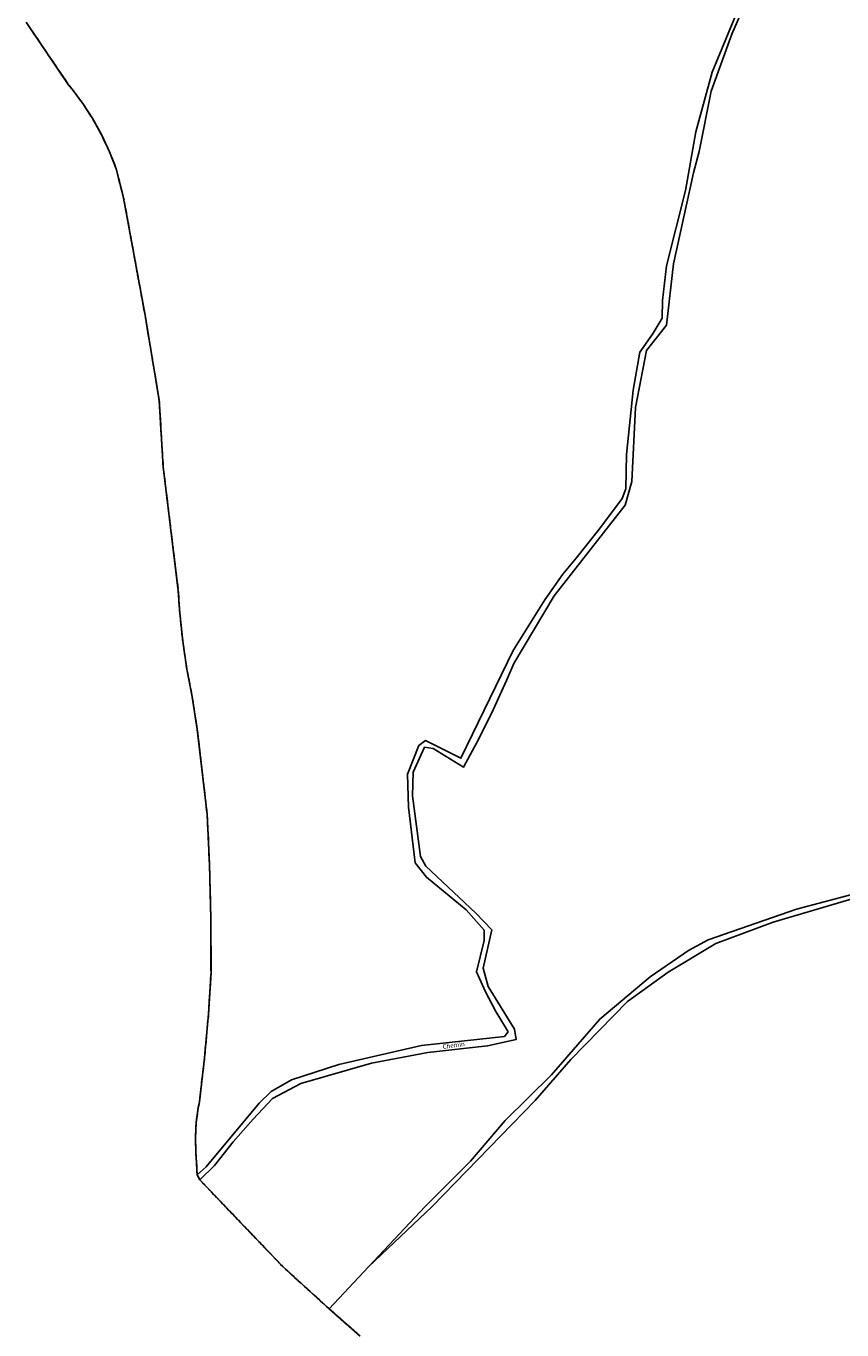
# Model space of a CAD drawing. Units: metres. Extents: x 1002044 to 1011443, y 6353638 to 6368369.
# Drawn here: x 1004181 to 1004634, y 6354128 to 6354851 of the extents above; entities that cross this region are included whole.
import ezdxf
from ezdxf.enums import TextEntityAlignment as Align

# ---------------------------------------------------------------- set-up
doc = ezdxf.new("R2010")
doc.units = ezdxf.units.M
doc.linetypes.add('TOPO2', pattern=[2.4, 2, -0.4])
doc.linetypes.add('TOPO5', pattern=[5.4, 3, -1, 0.4, -1])
for name, color, linetype in [('ig_cad_hydro', 140, 'CONTINUOUS'), ('ig_cad_lieudit', 7, 'ByLayer'), ('ig_cad_limcom', 1, 'TOPO5'), ('ig_cad_nom_voie', 8, 'CONTINUOUS'), ('ig_cad_parcel', 3, 'CONTINUOUS'), ('ig_cad_section', 20, 'TOPO2')]:
    doc.layers.add(name, color=color, linetype=linetype)
doc.styles.add('Times New Roman', font='times.ttf')

msp = doc.modelspace()

# ---------------------------------------------------------------- linework, layer by layer
at = {"layer": 'ig_cad_hydro'}
msp.add_lwpolyline([(1004639.55, 6354369.55), (1004608.75, 6354361.4), (1004559.82, 6354344.34), (1004548.97, 6354338.53), (1004527.58, 6354323.8), (1004499.66, 6354300.41), (1004472.8, 6354269.59), (1004447.18, 6354244.29), (1004427.87, 6354221.6), (1004402.84, 6354196.52), (1004371.27, 6354163.14), (1004406.65, 6354196.54), (1004463.78, 6354255.26), (1004483.51, 6354278.08), (1004514.97, 6354310.22), (1004537.56, 6354326.55), (1004563.99, 6354342.39), (1004595.84, 6354354.2), (1004642.78, 6354368.13)], dxfattribs=at)
at = {"layer": 'ig_cad_lieudit'}
for points in [[(1004181.32, 6354853.11), (1004204.76, 6354818.65), (1004206.7, 6354816.24), (1004212.79, 6354808.04), (1004218.33, 6354799.46), (1004223.28, 6354790.52), (1004227.63, 6354781.27), (1004231.37, 6354771.76), (1004235.46, 6354755.6), (1004247.36, 6354690.63), (1004255.22, 6354643.47), (1004257.4, 6354606.57), (1004265.81, 6354537.82), (1004266.61, 6354525.53), (1004268.24, 6354509.98), (1004270.53, 6354494.5), (1004273.5, 6354479.14), (1004276.34, 6354460.93), (1004281.81, 6354413.86), (1004283.09, 6354386.6), (1004283.86, 6354356.33), (1004283.94, 6354326.05), (1004282.54, 6354303.37), (1004280.36, 6354278.97), (1004277.51, 6354254.63), (1004276.89, 6354251.5), (1004275.75, 6354243.36), (1004275.3, 6354235.16), (1004275.53, 6354226.93), (1004276.24, 6354214.11), (1004277.74, 6354211.31), (1004323.76, 6354163.21), (1004349.58, 6354139.75), (1004371.27, 6354163.14), (1004406.65, 6354196.54), (1004463.78, 6354255.26), (1004483.51, 6354278.08), (1004514.97, 6354310.22), (1004537.56, 6354326.55), (1004563.99, 6354342.39), (1004595.84, 6354354.2), (1004642.78, 6354368.13)], [(1004366.74, 6354124.66), (1004349.58, 6354139.75), (1004371.27, 6354163.14), (1004406.65, 6354196.54), (1004463.78, 6354255.26), (1004483.51, 6354278.08), (1004514.97, 6354310.22), (1004537.56, 6354326.55), (1004563.99, 6354342.39), (1004595.84, 6354354.2), (1004642.78, 6354368.13)]]:
    msp.add_lwpolyline(points, dxfattribs=at)
at = {"layer": 'ig_cad_limcom'}
msp.add_lwpolyline([(1004181.32, 6354853.11), (1004204.76, 6354818.65), (1004206.7, 6354816.24), (1004212.79, 6354808.04), (1004218.33, 6354799.46), (1004223.28, 6354790.52), (1004227.63, 6354781.27), (1004231.37, 6354771.76), (1004235.46, 6354755.6), (1004247.36, 6354690.63), (1004255.22, 6354643.47), (1004257.4, 6354606.57), (1004265.81, 6354537.82), (1004266.61, 6354525.53), (1004268.24, 6354509.98), (1004270.53, 6354494.5), (1004273.5, 6354479.14), (1004276.34, 6354460.93), (1004281.81, 6354413.86), (1004283.09, 6354386.6), (1004283.86, 6354356.33), (1004283.94, 6354326.05), (1004282.54, 6354303.37), (1004280.36, 6354278.97), (1004277.51, 6354254.63), (1004276.89, 6354251.5), (1004275.75, 6354243.36), (1004275.3, 6354235.16), (1004275.53, 6354226.93), (1004276.24, 6354214.11), (1004277.74, 6354211.31), (1004323.76, 6354163.21), (1004349.58, 6354139.75), (1004366.74, 6354124.66)], dxfattribs=at)
msp.add_lwpolyline([(1004181.32, 6354853.11), (1004204.76, 6354818.65), (1004206.7, 6354816.24), (1004212.79, 6354808.04), (1004218.33, 6354799.46), (1004223.28, 6354790.52), (1004227.63, 6354781.27), (1004231.37, 6354771.76), (1004235.46, 6354755.6), (1004247.36, 6354690.63), (1004255.22, 6354643.47), (1004257.4, 6354606.57), (1004265.81, 6354537.82), (1004266.61, 6354525.53), (1004268.24, 6354509.98), (1004270.53, 6354494.5), (1004273.5, 6354479.14), (1004276.34, 6354460.93), (1004281.81, 6354413.86), (1004283.09, 6354386.6), (1004283.86, 6354356.33), (1004283.94, 6354326.05), (1004282.54, 6354303.37), (1004280.36, 6354278.97), (1004277.51, 6354254.63), (1004276.89, 6354251.5), (1004275.75, 6354243.36), (1004275.3, 6354235.16), (1004275.53, 6354226.93), (1004276.24, 6354214.11), (1004277.74, 6354211.31), (1004323.76, 6354163.21), (1004349.58, 6354139.75), (1004366.74, 6354124.66)], dxfattribs=at)
msp.add_lwpolyline([(1004181.32, 6354853.11), (1004204.76, 6354818.65), (1004206.7, 6354816.24), (1004212.79, 6354808.04), (1004218.33, 6354799.46), (1004223.28, 6354790.52), (1004227.63, 6354781.27), (1004231.37, 6354771.76), (1004235.46, 6354755.6), (1004247.36, 6354690.63), (1004255.22, 6354643.47), (1004257.4, 6354606.57), (1004265.81, 6354537.82), (1004266.61, 6354525.53), (1004268.24, 6354509.98), (1004270.53, 6354494.5), (1004273.5, 6354479.14), (1004276.34, 6354460.93), (1004281.81, 6354413.86), (1004283.09, 6354386.6), (1004283.86, 6354356.33), (1004283.94, 6354326.05), (1004282.54, 6354303.37), (1004280.36, 6354278.97), (1004277.51, 6354254.63), (1004276.89, 6354251.5), (1004275.75, 6354243.36), (1004275.3, 6354235.16), (1004275.53, 6354226.93), (1004276.24, 6354214.11), (1004277.74, 6354211.31), (1004323.76, 6354163.21), (1004349.58, 6354139.75), (1004366.74, 6354124.66)], dxfattribs=at)
msp.add_lwpolyline([(1004181.32, 6354853.11), (1004204.76, 6354818.65), (1004206.7, 6354816.24), (1004212.79, 6354808.04), (1004218.33, 6354799.46), (1004223.28, 6354790.52), (1004227.63, 6354781.27), (1004231.37, 6354771.76), (1004235.46, 6354755.6), (1004247.36, 6354690.63), (1004255.22, 6354643.47), (1004257.4, 6354606.57), (1004265.81, 6354537.82), (1004266.61, 6354525.53), (1004268.24, 6354509.98), (1004270.53, 6354494.5), (1004273.5, 6354479.14), (1004276.34, 6354460.93), (1004281.81, 6354413.86), (1004283.09, 6354386.6), (1004283.86, 6354356.33), (1004283.94, 6354326.05), (1004282.54, 6354303.37), (1004280.36, 6354278.97), (1004277.51, 6354254.63), (1004276.89, 6354251.5), (1004275.75, 6354243.36), (1004275.3, 6354235.16), (1004275.53, 6354226.93), (1004276.24, 6354214.11), (1004277.74, 6354211.31), (1004323.76, 6354163.21), (1004349.58, 6354139.75), (1004366.74, 6354124.66)], dxfattribs=at)
msp.add_lwpolyline([(1004181.32, 6354853.11), (1004204.76, 6354818.65), (1004206.7, 6354816.24), (1004212.79, 6354808.04), (1004218.33, 6354799.46), (1004223.28, 6354790.52), (1004227.63, 6354781.27), (1004231.37, 6354771.76), (1004235.46, 6354755.6), (1004247.36, 6354690.63), (1004255.22, 6354643.47), (1004257.4, 6354606.57), (1004265.81, 6354537.82), (1004266.61, 6354525.53), (1004268.24, 6354509.98), (1004270.53, 6354494.5), (1004273.5, 6354479.14), (1004276.34, 6354460.93), (1004281.81, 6354413.86), (1004283.09, 6354386.6), (1004283.86, 6354356.33), (1004283.94, 6354326.05), (1004282.54, 6354303.37), (1004280.36, 6354278.97), (1004277.51, 6354254.63), (1004276.89, 6354251.5), (1004275.75, 6354243.36), (1004275.3, 6354235.16), (1004275.53, 6354226.93), (1004276.24, 6354214.11), (1004277.74, 6354211.31), (1004323.76, 6354163.21), (1004349.58, 6354139.75), (1004366.74, 6354124.66)], dxfattribs=at)
msp.add_lwpolyline([(1004181.32, 6354853.11), (1004204.76, 6354818.65), (1004206.7, 6354816.24), (1004212.79, 6354808.04), (1004218.33, 6354799.46), (1004223.28, 6354790.52), (1004227.63, 6354781.27), (1004231.37, 6354771.76), (1004235.46, 6354755.6), (1004247.36, 6354690.63), (1004255.22, 6354643.47), (1004257.4, 6354606.57), (1004265.81, 6354537.82), (1004266.61, 6354525.53), (1004268.24, 6354509.98), (1004270.53, 6354494.5), (1004273.5, 6354479.14), (1004276.34, 6354460.93), (1004281.81, 6354413.86), (1004283.09, 6354386.6), (1004283.86, 6354356.33), (1004283.94, 6354326.05), (1004282.54, 6354303.37), (1004280.36, 6354278.97), (1004277.51, 6354254.63), (1004276.89, 6354251.5), (1004275.75, 6354243.36), (1004275.3, 6354235.16), (1004275.53, 6354226.93), (1004276.24, 6354214.11), (1004277.74, 6354211.31), (1004323.76, 6354163.21), (1004349.58, 6354139.75), (1004366.74, 6354124.66)], dxfattribs=at)
msp.add_lwpolyline([(1004181.32, 6354853.11), (1004204.76, 6354818.65), (1004206.7, 6354816.24), (1004212.79, 6354808.04), (1004218.33, 6354799.46), (1004223.28, 6354790.52), (1004227.63, 6354781.27), (1004231.37, 6354771.76), (1004235.46, 6354755.6), (1004247.36, 6354690.63), (1004255.22, 6354643.47), (1004257.4, 6354606.57), (1004265.81, 6354537.82), (1004266.61, 6354525.53), (1004268.24, 6354509.98), (1004270.53, 6354494.5), (1004273.5, 6354479.14), (1004276.34, 6354460.93), (1004281.81, 6354413.86), (1004283.09, 6354386.6), (1004283.86, 6354356.33), (1004283.94, 6354326.05), (1004282.54, 6354303.37), (1004280.36, 6354278.97), (1004277.51, 6354254.63), (1004276.89, 6354251.5), (1004275.75, 6354243.36), (1004275.3, 6354235.16), (1004275.53, 6354226.93), (1004276.24, 6354214.11), (1004277.74, 6354211.31), (1004323.76, 6354163.21), (1004349.58, 6354139.75), (1004366.74, 6354124.66)], dxfattribs=at)
msp.add_lwpolyline([(1004181.32, 6354853.11), (1004204.76, 6354818.65), (1004206.7, 6354816.24), (1004212.79, 6354808.04), (1004218.33, 6354799.46), (1004223.28, 6354790.52), (1004227.63, 6354781.27), (1004231.37, 6354771.76), (1004235.46, 6354755.6), (1004247.36, 6354690.63), (1004255.22, 6354643.47), (1004257.4, 6354606.57), (1004265.81, 6354537.82), (1004266.61, 6354525.53), (1004268.24, 6354509.98), (1004270.53, 6354494.5), (1004273.5, 6354479.14), (1004276.34, 6354460.93), (1004281.81, 6354413.86), (1004283.09, 6354386.6), (1004283.86, 6354356.33), (1004283.94, 6354326.05), (1004282.54, 6354303.37), (1004280.36, 6354278.97), (1004277.51, 6354254.63), (1004276.89, 6354251.5), (1004275.75, 6354243.36), (1004275.3, 6354235.16), (1004275.53, 6354226.93), (1004276.24, 6354214.11), (1004277.74, 6354211.31), (1004323.76, 6354163.21), (1004349.58, 6354139.75), (1004366.74, 6354124.66)], dxfattribs=at)
msp.add_lwpolyline([(1004181.32, 6354853.11), (1004204.76, 6354818.65), (1004206.7, 6354816.24), (1004212.79, 6354808.04), (1004218.33, 6354799.46), (1004223.28, 6354790.52), (1004227.63, 6354781.27), (1004231.37, 6354771.76), (1004235.46, 6354755.6), (1004247.36, 6354690.63), (1004255.22, 6354643.47), (1004257.4, 6354606.57), (1004265.81, 6354537.82), (1004266.61, 6354525.53), (1004268.24, 6354509.98), (1004270.53, 6354494.5), (1004273.5, 6354479.14), (1004276.34, 6354460.93), (1004281.81, 6354413.86), (1004283.09, 6354386.6), (1004283.86, 6354356.33), (1004283.94, 6354326.05), (1004282.54, 6354303.37), (1004280.36, 6354278.97), (1004277.51, 6354254.63), (1004276.89, 6354251.5), (1004275.75, 6354243.36), (1004275.3, 6354235.16), (1004275.53, 6354226.93), (1004276.24, 6354214.11), (1004277.74, 6354211.31), (1004323.76, 6354163.21), (1004349.58, 6354139.75), (1004366.74, 6354124.66)], dxfattribs=at)
msp.add_lwpolyline([(1004181.32, 6354853.11), (1004204.76, 6354818.65), (1004206.7, 6354816.24), (1004212.79, 6354808.04), (1004218.33, 6354799.46), (1004223.28, 6354790.52), (1004227.63, 6354781.27), (1004231.37, 6354771.76), (1004235.46, 6354755.6), (1004247.36, 6354690.63), (1004255.22, 6354643.47), (1004257.4, 6354606.57), (1004265.81, 6354537.82), (1004266.61, 6354525.53), (1004268.24, 6354509.98), (1004270.53, 6354494.5), (1004273.5, 6354479.14), (1004276.34, 6354460.93), (1004281.81, 6354413.86), (1004283.09, 6354386.6), (1004283.86, 6354356.33), (1004283.94, 6354326.05), (1004282.54, 6354303.37), (1004280.36, 6354278.97), (1004277.51, 6354254.63), (1004276.89, 6354251.5), (1004275.75, 6354243.36), (1004275.3, 6354235.16), (1004275.53, 6354226.93), (1004276.24, 6354214.11), (1004277.74, 6354211.31), (1004323.76, 6354163.21), (1004349.58, 6354139.75), (1004366.74, 6354124.66)], dxfattribs=at)
msp.add_lwpolyline([(1004181.32, 6354853.11), (1004204.76, 6354818.65), (1004206.7, 6354816.24), (1004212.79, 6354808.04), (1004218.33, 6354799.46), (1004223.28, 6354790.52), (1004227.63, 6354781.27), (1004231.37, 6354771.76), (1004235.46, 6354755.6), (1004247.36, 6354690.63), (1004255.22, 6354643.47), (1004257.4, 6354606.57), (1004265.81, 6354537.82), (1004266.61, 6354525.53), (1004268.24, 6354509.98), (1004270.53, 6354494.5), (1004273.5, 6354479.14), (1004276.34, 6354460.93), (1004281.81, 6354413.86), (1004283.09, 6354386.6), (1004283.86, 6354356.33), (1004283.94, 6354326.05), (1004282.54, 6354303.37), (1004280.36, 6354278.97), (1004277.51, 6354254.63), (1004276.89, 6354251.5), (1004275.75, 6354243.36), (1004275.3, 6354235.16), (1004275.53, 6354226.93), (1004276.24, 6354214.11), (1004277.74, 6354211.31), (1004323.76, 6354163.21), (1004349.58, 6354139.75), (1004366.74, 6354124.66)], dxfattribs=at)
msp.add_lwpolyline([(1004181.32, 6354853.11), (1004204.76, 6354818.65), (1004206.7, 6354816.24), (1004212.79, 6354808.04), (1004218.33, 6354799.46), (1004223.28, 6354790.52), (1004227.63, 6354781.27), (1004231.37, 6354771.76), (1004235.46, 6354755.6), (1004247.36, 6354690.63), (1004255.22, 6354643.47), (1004257.4, 6354606.57), (1004265.81, 6354537.82), (1004266.61, 6354525.53), (1004268.24, 6354509.98), (1004270.53, 6354494.5), (1004273.5, 6354479.14), (1004276.34, 6354460.93), (1004281.81, 6354413.86), (1004283.09, 6354386.6), (1004283.86, 6354356.33), (1004283.94, 6354326.05), (1004282.54, 6354303.37), (1004280.36, 6354278.97), (1004277.51, 6354254.63), (1004276.89, 6354251.5), (1004275.75, 6354243.36), (1004275.3, 6354235.16), (1004275.53, 6354226.93), (1004276.24, 6354214.11), (1004277.74, 6354211.31), (1004323.76, 6354163.21), (1004349.58, 6354139.75), (1004366.74, 6354124.66)], dxfattribs=at)
msp.add_lwpolyline([(1004181.32, 6354853.11), (1004204.76, 6354818.65), (1004206.7, 6354816.24), (1004212.79, 6354808.04), (1004218.33, 6354799.46), (1004223.28, 6354790.52), (1004227.63, 6354781.27), (1004231.37, 6354771.76), (1004235.46, 6354755.6), (1004247.36, 6354690.63), (1004255.22, 6354643.47), (1004257.4, 6354606.57), (1004265.81, 6354537.82), (1004266.61, 6354525.53), (1004268.24, 6354509.98), (1004270.53, 6354494.5), (1004273.5, 6354479.14), (1004276.34, 6354460.93), (1004281.81, 6354413.86), (1004283.09, 6354386.6), (1004283.86, 6354356.33), (1004283.94, 6354326.05), (1004282.54, 6354303.37), (1004280.36, 6354278.97), (1004277.51, 6354254.63), (1004276.89, 6354251.5), (1004275.75, 6354243.36), (1004275.3, 6354235.16), (1004275.53, 6354226.93), (1004276.24, 6354214.11), (1004277.74, 6354211.31), (1004323.76, 6354163.21), (1004349.58, 6354139.75), (1004366.74, 6354124.66)], dxfattribs=at)
msp.add_lwpolyline([(1004181.32, 6354853.11), (1004204.76, 6354818.65), (1004206.7, 6354816.24), (1004212.79, 6354808.04), (1004218.33, 6354799.46), (1004223.28, 6354790.52), (1004227.63, 6354781.27), (1004231.37, 6354771.76), (1004235.46, 6354755.6), (1004247.36, 6354690.63), (1004255.22, 6354643.47), (1004257.4, 6354606.57), (1004265.81, 6354537.82), (1004266.61, 6354525.53), (1004268.24, 6354509.98), (1004270.53, 6354494.5), (1004273.5, 6354479.14), (1004276.34, 6354460.93), (1004281.81, 6354413.86), (1004283.09, 6354386.6), (1004283.86, 6354356.33), (1004283.94, 6354326.05), (1004282.54, 6354303.37), (1004280.36, 6354278.97), (1004277.51, 6354254.63), (1004276.89, 6354251.5), (1004275.75, 6354243.36), (1004275.3, 6354235.16), (1004275.53, 6354226.93), (1004276.24, 6354214.11), (1004277.74, 6354211.31), (1004323.76, 6354163.21), (1004349.58, 6354139.75), (1004366.74, 6354124.66)], dxfattribs=at)
msp.add_lwpolyline([(1004181.32, 6354853.11), (1004204.76, 6354818.65), (1004206.7, 6354816.24), (1004212.79, 6354808.04), (1004218.33, 6354799.46), (1004223.28, 6354790.52), (1004227.63, 6354781.27), (1004231.37, 6354771.76), (1004235.46, 6354755.6), (1004247.36, 6354690.63), (1004255.22, 6354643.47), (1004257.4, 6354606.57), (1004265.81, 6354537.82), (1004266.61, 6354525.53), (1004268.24, 6354509.98), (1004270.53, 6354494.5), (1004273.5, 6354479.14), (1004276.34, 6354460.93), (1004281.81, 6354413.86), (1004283.09, 6354386.6), (1004283.86, 6354356.33), (1004283.94, 6354326.05), (1004282.54, 6354303.37), (1004280.36, 6354278.97), (1004277.51, 6354254.63), (1004276.89, 6354251.5), (1004275.75, 6354243.36), (1004275.3, 6354235.16), (1004275.53, 6354226.93), (1004276.24, 6354214.11), (1004277.74, 6354211.31), (1004323.76, 6354163.21), (1004349.58, 6354139.75), (1004366.74, 6354124.66)], dxfattribs=at)
msp.add_lwpolyline([(1004181.32, 6354853.11), (1004204.76, 6354818.65), (1004206.7, 6354816.24), (1004212.79, 6354808.04), (1004218.33, 6354799.46), (1004223.28, 6354790.52), (1004227.63, 6354781.27), (1004231.37, 6354771.76), (1004235.46, 6354755.6), (1004247.36, 6354690.63), (1004255.22, 6354643.47), (1004257.4, 6354606.57), (1004265.81, 6354537.82), (1004266.61, 6354525.53), (1004268.24, 6354509.98), (1004270.53, 6354494.5), (1004273.5, 6354479.14), (1004276.34, 6354460.93), (1004281.81, 6354413.86), (1004283.09, 6354386.6), (1004283.86, 6354356.33), (1004283.94, 6354326.05), (1004282.54, 6354303.37), (1004280.36, 6354278.97), (1004277.51, 6354254.63), (1004276.89, 6354251.5), (1004275.75, 6354243.36), (1004275.3, 6354235.16), (1004275.53, 6354226.93), (1004276.24, 6354214.11), (1004277.74, 6354211.31), (1004323.76, 6354163.21), (1004349.58, 6354139.75), (1004366.74, 6354124.66)], dxfattribs=at)
msp.add_lwpolyline([(1004181.32, 6354853.11), (1004204.76, 6354818.65), (1004206.7, 6354816.24), (1004212.79, 6354808.04), (1004218.33, 6354799.46), (1004223.28, 6354790.52), (1004227.63, 6354781.27), (1004231.37, 6354771.76), (1004235.46, 6354755.6), (1004247.36, 6354690.63), (1004255.22, 6354643.47), (1004257.4, 6354606.57), (1004265.81, 6354537.82), (1004266.61, 6354525.53), (1004268.24, 6354509.98), (1004270.53, 6354494.5), (1004273.5, 6354479.14), (1004276.34, 6354460.93), (1004281.81, 6354413.86), (1004283.09, 6354386.6), (1004283.86, 6354356.33), (1004283.94, 6354326.05), (1004282.54, 6354303.37), (1004280.36, 6354278.97), (1004277.51, 6354254.63), (1004276.89, 6354251.5), (1004275.75, 6354243.36), (1004275.3, 6354235.16), (1004275.53, 6354226.93), (1004276.24, 6354214.11), (1004277.74, 6354211.31), (1004323.76, 6354163.21), (1004349.58, 6354139.75), (1004366.74, 6354124.66)], dxfattribs=at)
msp.add_lwpolyline([(1004181.32, 6354853.11), (1004204.76, 6354818.65), (1004206.7, 6354816.24), (1004212.79, 6354808.04), (1004218.33, 6354799.46), (1004223.28, 6354790.52), (1004227.63, 6354781.27), (1004231.37, 6354771.76), (1004235.46, 6354755.6), (1004247.36, 6354690.63), (1004255.22, 6354643.47), (1004257.4, 6354606.57), (1004265.81, 6354537.82), (1004266.61, 6354525.53), (1004268.24, 6354509.98), (1004270.53, 6354494.5), (1004273.5, 6354479.14), (1004276.34, 6354460.93), (1004281.81, 6354413.86), (1004283.09, 6354386.6), (1004283.86, 6354356.33), (1004283.94, 6354326.05), (1004282.54, 6354303.37), (1004280.36, 6354278.97), (1004277.51, 6354254.63), (1004276.89, 6354251.5), (1004275.75, 6354243.36), (1004275.3, 6354235.16), (1004275.53, 6354226.93), (1004276.24, 6354214.11), (1004277.74, 6354211.31), (1004323.76, 6354163.21), (1004349.58, 6354139.75), (1004366.74, 6354124.66)], dxfattribs=at)
msp.add_lwpolyline([(1004181.32, 6354853.11), (1004204.76, 6354818.65), (1004206.7, 6354816.24), (1004212.79, 6354808.04), (1004218.33, 6354799.46), (1004223.28, 6354790.52), (1004227.63, 6354781.27), (1004231.37, 6354771.76), (1004235.46, 6354755.6), (1004247.36, 6354690.63), (1004255.22, 6354643.47), (1004257.4, 6354606.57), (1004265.81, 6354537.82), (1004266.61, 6354525.53), (1004268.24, 6354509.98), (1004270.53, 6354494.5), (1004273.5, 6354479.14), (1004276.34, 6354460.93), (1004281.81, 6354413.86), (1004283.09, 6354386.6), (1004283.86, 6354356.33), (1004283.94, 6354326.05), (1004282.54, 6354303.37), (1004280.36, 6354278.97), (1004277.51, 6354254.63), (1004276.89, 6354251.5), (1004275.75, 6354243.36), (1004275.3, 6354235.16), (1004275.53, 6354226.93), (1004276.24, 6354214.11), (1004277.74, 6354211.31), (1004323.76, 6354163.21), (1004349.58, 6354139.75), (1004366.74, 6354124.66)], dxfattribs=at)
msp.add_lwpolyline([(1004181.32, 6354853.11), (1004204.76, 6354818.65), (1004206.7, 6354816.24), (1004212.79, 6354808.04), (1004218.33, 6354799.46), (1004223.28, 6354790.52), (1004227.63, 6354781.27), (1004231.37, 6354771.76), (1004235.46, 6354755.6), (1004247.36, 6354690.63), (1004255.22, 6354643.47), (1004257.4, 6354606.57), (1004265.81, 6354537.82), (1004266.61, 6354525.53), (1004268.24, 6354509.98), (1004270.53, 6354494.5), (1004273.5, 6354479.14), (1004276.34, 6354460.93), (1004281.81, 6354413.86), (1004283.09, 6354386.6), (1004283.86, 6354356.33), (1004283.94, 6354326.05), (1004282.54, 6354303.37), (1004280.36, 6354278.97), (1004277.51, 6354254.63), (1004276.89, 6354251.5), (1004275.75, 6354243.36), (1004275.3, 6354235.16), (1004275.53, 6354226.93), (1004276.24, 6354214.11), (1004277.74, 6354211.31), (1004323.76, 6354163.21), (1004349.58, 6354139.75), (1004366.74, 6354124.66)], dxfattribs=at)
msp.add_lwpolyline([(1004181.32, 6354853.11), (1004204.76, 6354818.65), (1004206.7, 6354816.24), (1004212.79, 6354808.04), (1004218.33, 6354799.46), (1004223.28, 6354790.52), (1004227.63, 6354781.27), (1004231.37, 6354771.76), (1004235.46, 6354755.6), (1004247.36, 6354690.63), (1004255.22, 6354643.47), (1004257.4, 6354606.57), (1004265.81, 6354537.82), (1004266.61, 6354525.53), (1004268.24, 6354509.98), (1004270.53, 6354494.5), (1004273.5, 6354479.14), (1004276.34, 6354460.93), (1004281.81, 6354413.86), (1004283.09, 6354386.6), (1004283.86, 6354356.33), (1004283.94, 6354326.05), (1004282.54, 6354303.37), (1004280.36, 6354278.97), (1004277.51, 6354254.63), (1004276.89, 6354251.5), (1004275.75, 6354243.36), (1004275.3, 6354235.16), (1004275.53, 6354226.93), (1004276.24, 6354214.11), (1004277.74, 6354211.31), (1004323.76, 6354163.21), (1004349.58, 6354139.75), (1004366.74, 6354124.66)], dxfattribs=at)
msp.add_lwpolyline([(1004181.32, 6354853.11), (1004204.76, 6354818.65), (1004206.7, 6354816.24), (1004212.79, 6354808.04), (1004218.33, 6354799.46), (1004223.28, 6354790.52), (1004227.63, 6354781.27), (1004231.37, 6354771.76), (1004235.46, 6354755.6), (1004247.36, 6354690.63), (1004255.22, 6354643.47), (1004257.4, 6354606.57), (1004265.81, 6354537.82), (1004266.61, 6354525.53), (1004268.24, 6354509.98), (1004270.53, 6354494.5), (1004273.5, 6354479.14), (1004276.34, 6354460.93), (1004281.81, 6354413.86), (1004283.09, 6354386.6), (1004283.86, 6354356.33), (1004283.94, 6354326.05), (1004282.54, 6354303.37), (1004280.36, 6354278.97), (1004277.51, 6354254.63), (1004276.89, 6354251.5), (1004275.75, 6354243.36), (1004275.3, 6354235.16), (1004275.53, 6354226.93), (1004276.24, 6354214.11), (1004277.74, 6354211.31), (1004323.76, 6354163.21), (1004349.58, 6354139.75), (1004366.74, 6354124.66)], dxfattribs=at)
msp.add_lwpolyline([(1004181.32, 6354853.11), (1004204.76, 6354818.65), (1004206.7, 6354816.24), (1004212.79, 6354808.04), (1004218.33, 6354799.46), (1004223.28, 6354790.52), (1004227.63, 6354781.27), (1004231.37, 6354771.76), (1004235.46, 6354755.6), (1004247.36, 6354690.63), (1004255.22, 6354643.47), (1004257.4, 6354606.57), (1004265.81, 6354537.82), (1004266.61, 6354525.53), (1004268.24, 6354509.98), (1004270.53, 6354494.5), (1004273.5, 6354479.14), (1004276.34, 6354460.93), (1004281.81, 6354413.86), (1004283.09, 6354386.6), (1004283.86, 6354356.33), (1004283.94, 6354326.05), (1004282.54, 6354303.37), (1004280.36, 6354278.97), (1004277.51, 6354254.63), (1004276.89, 6354251.5), (1004275.75, 6354243.36), (1004275.3, 6354235.16), (1004275.53, 6354226.93), (1004276.24, 6354214.11), (1004277.74, 6354211.31), (1004323.76, 6354163.21), (1004349.58, 6354139.75), (1004366.74, 6354124.66)], dxfattribs=at)
msp.add_lwpolyline([(1004181.32, 6354853.11), (1004204.76, 6354818.65), (1004206.7, 6354816.24), (1004212.79, 6354808.04), (1004218.33, 6354799.46), (1004223.28, 6354790.52), (1004227.63, 6354781.27), (1004231.37, 6354771.76), (1004235.46, 6354755.6), (1004247.36, 6354690.63), (1004255.22, 6354643.47), (1004257.4, 6354606.57), (1004265.81, 6354537.82), (1004266.61, 6354525.53), (1004268.24, 6354509.98), (1004270.53, 6354494.5), (1004273.5, 6354479.14), (1004276.34, 6354460.93), (1004281.81, 6354413.86), (1004283.09, 6354386.6), (1004283.86, 6354356.33), (1004283.94, 6354326.05), (1004282.54, 6354303.37), (1004280.36, 6354278.97), (1004277.51, 6354254.63), (1004276.89, 6354251.5), (1004275.75, 6354243.36), (1004275.3, 6354235.16), (1004275.53, 6354226.93), (1004276.24, 6354214.11), (1004277.74, 6354211.31), (1004323.76, 6354163.21), (1004349.58, 6354139.75), (1004366.74, 6354124.66)], dxfattribs=at)
msp.add_lwpolyline([(1004181.32, 6354853.11), (1004204.76, 6354818.65), (1004206.7, 6354816.24), (1004212.79, 6354808.04), (1004218.33, 6354799.46), (1004223.28, 6354790.52), (1004227.63, 6354781.27), (1004231.37, 6354771.76), (1004235.46, 6354755.6), (1004247.36, 6354690.63), (1004255.22, 6354643.47), (1004257.4, 6354606.57), (1004265.81, 6354537.82), (1004266.61, 6354525.53), (1004268.24, 6354509.98), (1004270.53, 6354494.5), (1004273.5, 6354479.14), (1004276.34, 6354460.93), (1004281.81, 6354413.86), (1004283.09, 6354386.6), (1004283.86, 6354356.33), (1004283.94, 6354326.05), (1004282.54, 6354303.37), (1004280.36, 6354278.97), (1004277.51, 6354254.63), (1004276.89, 6354251.5), (1004275.75, 6354243.36), (1004275.3, 6354235.16), (1004275.53, 6354226.93), (1004276.24, 6354214.11), (1004277.74, 6354211.31), (1004323.76, 6354163.21), (1004349.58, 6354139.75), (1004366.74, 6354124.66)], dxfattribs=at)
msp.add_lwpolyline([(1004181.32, 6354853.11), (1004204.76, 6354818.65), (1004206.7, 6354816.24), (1004212.79, 6354808.04), (1004218.33, 6354799.46), (1004223.28, 6354790.52), (1004227.63, 6354781.27), (1004231.37, 6354771.76), (1004235.46, 6354755.6), (1004247.36, 6354690.63), (1004255.22, 6354643.47), (1004257.4, 6354606.57), (1004265.81, 6354537.82), (1004266.61, 6354525.53), (1004268.24, 6354509.98), (1004270.53, 6354494.5), (1004273.5, 6354479.14), (1004276.34, 6354460.93), (1004281.81, 6354413.86), (1004283.09, 6354386.6), (1004283.86, 6354356.33), (1004283.94, 6354326.05), (1004282.54, 6354303.37), (1004280.36, 6354278.97), (1004277.51, 6354254.63), (1004276.89, 6354251.5), (1004275.75, 6354243.36), (1004275.3, 6354235.16), (1004275.53, 6354226.93), (1004276.24, 6354214.11), (1004277.74, 6354211.31), (1004323.76, 6354163.21), (1004349.58, 6354139.75), (1004366.74, 6354124.66)], dxfattribs=at)
msp.add_lwpolyline([(1004181.32, 6354853.11), (1004204.76, 6354818.65), (1004206.7, 6354816.24), (1004212.79, 6354808.04), (1004218.33, 6354799.46), (1004223.28, 6354790.52), (1004227.63, 6354781.27), (1004231.37, 6354771.76), (1004235.46, 6354755.6), (1004247.36, 6354690.63), (1004255.22, 6354643.47), (1004257.4, 6354606.57), (1004265.81, 6354537.82), (1004266.61, 6354525.53), (1004268.24, 6354509.98), (1004270.53, 6354494.5), (1004273.5, 6354479.14), (1004276.34, 6354460.93), (1004281.81, 6354413.86), (1004283.09, 6354386.6), (1004283.86, 6354356.33), (1004283.94, 6354326.05), (1004282.54, 6354303.37), (1004280.36, 6354278.97), (1004277.51, 6354254.63), (1004276.89, 6354251.5), (1004275.75, 6354243.36), (1004275.3, 6354235.16), (1004275.53, 6354226.93), (1004276.24, 6354214.11), (1004277.74, 6354211.31), (1004323.76, 6354163.21), (1004349.58, 6354139.75), (1004366.74, 6354124.66)], dxfattribs=at)
msp.add_lwpolyline([(1004181.32, 6354853.11), (1004204.76, 6354818.65), (1004206.7, 6354816.24), (1004212.79, 6354808.04), (1004218.33, 6354799.46), (1004223.28, 6354790.52), (1004227.63, 6354781.27), (1004231.37, 6354771.76), (1004235.46, 6354755.6), (1004247.36, 6354690.63), (1004255.22, 6354643.47), (1004257.4, 6354606.57), (1004265.81, 6354537.82), (1004266.61, 6354525.53), (1004268.24, 6354509.98), (1004270.53, 6354494.5), (1004273.5, 6354479.14), (1004276.34, 6354460.93), (1004281.81, 6354413.86), (1004283.09, 6354386.6), (1004283.86, 6354356.33), (1004283.94, 6354326.05), (1004282.54, 6354303.37), (1004280.36, 6354278.97), (1004277.51, 6354254.63), (1004276.89, 6354251.5), (1004275.75, 6354243.36), (1004275.3, 6354235.16), (1004275.53, 6354226.93), (1004276.24, 6354214.11), (1004277.74, 6354211.31), (1004323.76, 6354163.21), (1004349.58, 6354139.75), (1004366.74, 6354124.66)], dxfattribs=at)
msp.add_lwpolyline([(1004181.32, 6354853.11), (1004204.76, 6354818.65), (1004206.7, 6354816.24), (1004212.79, 6354808.04), (1004218.33, 6354799.46), (1004223.28, 6354790.52), (1004227.63, 6354781.27), (1004231.37, 6354771.76), (1004235.46, 6354755.6), (1004247.36, 6354690.63), (1004255.22, 6354643.47), (1004257.4, 6354606.57), (1004265.81, 6354537.82), (1004266.61, 6354525.53), (1004268.24, 6354509.98), (1004270.53, 6354494.5), (1004273.5, 6354479.14), (1004276.34, 6354460.93), (1004281.81, 6354413.86), (1004283.09, 6354386.6), (1004283.86, 6354356.33), (1004283.94, 6354326.05), (1004282.54, 6354303.37), (1004280.36, 6354278.97), (1004277.51, 6354254.63), (1004276.89, 6354251.5), (1004275.75, 6354243.36), (1004275.3, 6354235.16), (1004275.53, 6354226.93), (1004276.24, 6354214.11), (1004277.74, 6354211.31), (1004323.76, 6354163.21), (1004349.58, 6354139.75), (1004366.74, 6354124.66)], dxfattribs=at)
msp.add_lwpolyline([(1004181.32, 6354853.11), (1004204.76, 6354818.65), (1004206.7, 6354816.24), (1004212.79, 6354808.04), (1004218.33, 6354799.46), (1004223.28, 6354790.52), (1004227.63, 6354781.27), (1004231.37, 6354771.76), (1004235.46, 6354755.6), (1004247.36, 6354690.63), (1004255.22, 6354643.47), (1004257.4, 6354606.57), (1004265.81, 6354537.82), (1004266.61, 6354525.53), (1004268.24, 6354509.98), (1004270.53, 6354494.5), (1004273.5, 6354479.14), (1004276.34, 6354460.93), (1004281.81, 6354413.86), (1004283.09, 6354386.6), (1004283.86, 6354356.33), (1004283.94, 6354326.05), (1004282.54, 6354303.37), (1004280.36, 6354278.97), (1004277.51, 6354254.63), (1004276.89, 6354251.5), (1004275.75, 6354243.36), (1004275.3, 6354235.16), (1004275.53, 6354226.93), (1004276.24, 6354214.11), (1004277.74, 6354211.31), (1004323.76, 6354163.21), (1004349.58, 6354139.75), (1004366.74, 6354124.66)], dxfattribs=at)
msp.add_lwpolyline([(1004181.32, 6354853.11), (1004204.76, 6354818.65), (1004206.7, 6354816.24), (1004212.79, 6354808.04), (1004218.33, 6354799.46), (1004223.28, 6354790.52), (1004227.63, 6354781.27), (1004231.37, 6354771.76), (1004235.46, 6354755.6), (1004247.36, 6354690.63), (1004255.22, 6354643.47), (1004257.4, 6354606.57), (1004265.81, 6354537.82), (1004266.61, 6354525.53), (1004268.24, 6354509.98), (1004270.53, 6354494.5), (1004273.5, 6354479.14), (1004276.34, 6354460.93), (1004281.81, 6354413.86), (1004283.09, 6354386.6), (1004283.86, 6354356.33), (1004283.94, 6354326.05), (1004282.54, 6354303.37), (1004280.36, 6354278.97), (1004277.51, 6354254.63), (1004276.89, 6354251.5), (1004275.75, 6354243.36), (1004275.3, 6354235.16), (1004275.53, 6354226.93), (1004276.24, 6354214.11), (1004277.74, 6354211.31), (1004323.76, 6354163.21), (1004349.58, 6354139.75), (1004366.74, 6354124.66)], dxfattribs=at)
msp.add_lwpolyline([(1004181.32, 6354853.11), (1004204.76, 6354818.65), (1004206.7, 6354816.24), (1004212.79, 6354808.04), (1004218.33, 6354799.46), (1004223.28, 6354790.52), (1004227.63, 6354781.27), (1004231.37, 6354771.76), (1004235.46, 6354755.6), (1004247.36, 6354690.63), (1004255.22, 6354643.47), (1004257.4, 6354606.57), (1004265.81, 6354537.82), (1004266.61, 6354525.53), (1004268.24, 6354509.98), (1004270.53, 6354494.5), (1004273.5, 6354479.14), (1004276.34, 6354460.93), (1004281.81, 6354413.86), (1004283.09, 6354386.6), (1004283.86, 6354356.33), (1004283.94, 6354326.05), (1004282.54, 6354303.37), (1004280.36, 6354278.97), (1004277.51, 6354254.63), (1004276.89, 6354251.5), (1004275.75, 6354243.36), (1004275.3, 6354235.16), (1004275.53, 6354226.93), (1004276.24, 6354214.11), (1004277.74, 6354211.31), (1004323.76, 6354163.21), (1004349.58, 6354139.75), (1004366.74, 6354124.66)], dxfattribs=at)
msp.add_lwpolyline([(1004181.32, 6354853.11), (1004204.76, 6354818.65), (1004206.7, 6354816.24), (1004212.79, 6354808.04), (1004218.33, 6354799.46), (1004223.28, 6354790.52), (1004227.63, 6354781.27), (1004231.37, 6354771.76), (1004235.46, 6354755.6), (1004247.36, 6354690.63), (1004255.22, 6354643.47), (1004257.4, 6354606.57), (1004265.81, 6354537.82), (1004266.61, 6354525.53), (1004268.24, 6354509.98), (1004270.53, 6354494.5), (1004273.5, 6354479.14), (1004276.34, 6354460.93), (1004281.81, 6354413.86), (1004283.09, 6354386.6), (1004283.86, 6354356.33), (1004283.94, 6354326.05), (1004282.54, 6354303.37), (1004280.36, 6354278.97), (1004277.51, 6354254.63), (1004276.89, 6354251.5), (1004275.75, 6354243.36), (1004275.3, 6354235.16), (1004275.53, 6354226.93), (1004276.24, 6354214.11), (1004277.74, 6354211.31), (1004323.76, 6354163.21), (1004349.58, 6354139.75), (1004366.74, 6354124.66)], dxfattribs=at)
msp.add_lwpolyline([(1004181.32, 6354853.11), (1004204.76, 6354818.65), (1004206.7, 6354816.24), (1004212.79, 6354808.04), (1004218.33, 6354799.46), (1004223.28, 6354790.52), (1004227.63, 6354781.27), (1004231.37, 6354771.76), (1004235.46, 6354755.6), (1004247.36, 6354690.63), (1004255.22, 6354643.47), (1004257.4, 6354606.57), (1004265.81, 6354537.82), (1004266.61, 6354525.53), (1004268.24, 6354509.98), (1004270.53, 6354494.5), (1004273.5, 6354479.14), (1004276.34, 6354460.93), (1004281.81, 6354413.86), (1004283.09, 6354386.6), (1004283.86, 6354356.33), (1004283.94, 6354326.05), (1004282.54, 6354303.37), (1004280.36, 6354278.97), (1004277.51, 6354254.63), (1004276.89, 6354251.5), (1004275.75, 6354243.36), (1004275.3, 6354235.16), (1004275.53, 6354226.93), (1004276.24, 6354214.11), (1004277.74, 6354211.31), (1004323.76, 6354163.21), (1004349.58, 6354139.75), (1004366.74, 6354124.66)], dxfattribs=at)
msp.add_lwpolyline([(1004181.32, 6354853.11), (1004204.76, 6354818.65), (1004206.7, 6354816.24), (1004212.79, 6354808.04), (1004218.33, 6354799.46), (1004223.28, 6354790.52), (1004227.63, 6354781.27), (1004231.37, 6354771.76), (1004235.46, 6354755.6), (1004247.36, 6354690.63), (1004255.22, 6354643.47), (1004257.4, 6354606.57), (1004265.81, 6354537.82), (1004266.61, 6354525.53), (1004268.24, 6354509.98), (1004270.53, 6354494.5), (1004273.5, 6354479.14), (1004276.34, 6354460.93), (1004281.81, 6354413.86), (1004283.09, 6354386.6), (1004283.86, 6354356.33), (1004283.94, 6354326.05), (1004282.54, 6354303.37), (1004280.36, 6354278.97), (1004277.51, 6354254.63), (1004276.89, 6354251.5), (1004275.75, 6354243.36), (1004275.3, 6354235.16), (1004275.53, 6354226.93), (1004276.24, 6354214.11), (1004277.74, 6354211.31), (1004323.76, 6354163.21), (1004349.58, 6354139.75), (1004366.74, 6354124.66)], dxfattribs=at)
msp.add_lwpolyline([(1004181.32, 6354853.11), (1004204.76, 6354818.65), (1004206.7, 6354816.24), (1004212.79, 6354808.04), (1004218.33, 6354799.46), (1004223.28, 6354790.52), (1004227.63, 6354781.27), (1004231.37, 6354771.76), (1004235.46, 6354755.6), (1004247.36, 6354690.63), (1004255.22, 6354643.47), (1004257.4, 6354606.57), (1004265.81, 6354537.82), (1004266.61, 6354525.53), (1004268.24, 6354509.98), (1004270.53, 6354494.5), (1004273.5, 6354479.14), (1004276.34, 6354460.93), (1004281.81, 6354413.86), (1004283.09, 6354386.6), (1004283.86, 6354356.33), (1004283.94, 6354326.05), (1004282.54, 6354303.37), (1004280.36, 6354278.97), (1004277.51, 6354254.63), (1004276.89, 6354251.5), (1004275.75, 6354243.36), (1004275.3, 6354235.16), (1004275.53, 6354226.93), (1004276.24, 6354214.11), (1004277.74, 6354211.31), (1004323.76, 6354163.21), (1004349.58, 6354139.75), (1004366.74, 6354124.66)], dxfattribs=at)
msp.add_lwpolyline([(1004181.32, 6354853.11), (1004204.76, 6354818.65), (1004206.7, 6354816.24), (1004212.79, 6354808.04), (1004218.33, 6354799.46), (1004223.28, 6354790.52), (1004227.63, 6354781.27), (1004231.37, 6354771.76), (1004235.46, 6354755.6), (1004247.36, 6354690.63), (1004255.22, 6354643.47), (1004257.4, 6354606.57), (1004265.81, 6354537.82), (1004266.61, 6354525.53), (1004268.24, 6354509.98), (1004270.53, 6354494.5), (1004273.5, 6354479.14), (1004276.34, 6354460.93), (1004281.81, 6354413.86), (1004283.09, 6354386.6), (1004283.86, 6354356.33), (1004283.94, 6354326.05), (1004282.54, 6354303.37), (1004280.36, 6354278.97), (1004277.51, 6354254.63), (1004276.89, 6354251.5), (1004275.75, 6354243.36), (1004275.3, 6354235.16), (1004275.53, 6354226.93), (1004276.24, 6354214.11), (1004277.74, 6354211.31), (1004323.76, 6354163.21), (1004349.58, 6354139.75), (1004366.74, 6354124.66)], dxfattribs=at)
msp.add_lwpolyline([(1004181.32, 6354853.11), (1004204.76, 6354818.65), (1004206.7, 6354816.24), (1004212.79, 6354808.04), (1004218.33, 6354799.46), (1004223.28, 6354790.52), (1004227.63, 6354781.27), (1004231.37, 6354771.76), (1004235.46, 6354755.6), (1004247.36, 6354690.63), (1004255.22, 6354643.47), (1004257.4, 6354606.57), (1004265.81, 6354537.82), (1004266.61, 6354525.53), (1004268.24, 6354509.98), (1004270.53, 6354494.5), (1004273.5, 6354479.14), (1004276.34, 6354460.93), (1004281.81, 6354413.86), (1004283.09, 6354386.6), (1004283.86, 6354356.33), (1004283.94, 6354326.05), (1004282.54, 6354303.37), (1004280.36, 6354278.97), (1004277.51, 6354254.63), (1004276.89, 6354251.5), (1004275.75, 6354243.36), (1004275.3, 6354235.16), (1004275.53, 6354226.93), (1004276.24, 6354214.11), (1004277.74, 6354211.31), (1004323.76, 6354163.21), (1004349.58, 6354139.75), (1004366.74, 6354124.66)], dxfattribs=at)
msp.add_lwpolyline([(1004181.32, 6354853.11), (1004204.76, 6354818.65), (1004206.7, 6354816.24), (1004212.79, 6354808.04), (1004218.33, 6354799.46), (1004223.28, 6354790.52), (1004227.63, 6354781.27), (1004231.37, 6354771.76), (1004235.46, 6354755.6), (1004247.36, 6354690.63), (1004255.22, 6354643.47), (1004257.4, 6354606.57), (1004265.81, 6354537.82), (1004266.61, 6354525.53), (1004268.24, 6354509.98), (1004270.53, 6354494.5), (1004273.5, 6354479.14), (1004276.34, 6354460.93), (1004281.81, 6354413.86), (1004283.09, 6354386.6), (1004283.86, 6354356.33), (1004283.94, 6354326.05), (1004282.54, 6354303.37), (1004280.36, 6354278.97), (1004277.51, 6354254.63), (1004276.89, 6354251.5), (1004275.75, 6354243.36), (1004275.3, 6354235.16), (1004275.53, 6354226.93), (1004276.24, 6354214.11), (1004277.74, 6354211.31), (1004323.76, 6354163.21), (1004349.58, 6354139.75), (1004366.74, 6354124.66)], dxfattribs=at)
msp.add_lwpolyline([(1004181.32, 6354853.11), (1004204.76, 6354818.65), (1004206.7, 6354816.24), (1004212.79, 6354808.04), (1004218.33, 6354799.46), (1004223.28, 6354790.52), (1004227.63, 6354781.27), (1004231.37, 6354771.76), (1004235.46, 6354755.6), (1004247.36, 6354690.63), (1004255.22, 6354643.47), (1004257.4, 6354606.57), (1004265.81, 6354537.82), (1004266.61, 6354525.53), (1004268.24, 6354509.98), (1004270.53, 6354494.5), (1004273.5, 6354479.14), (1004276.34, 6354460.93), (1004281.81, 6354413.86), (1004283.09, 6354386.6), (1004283.86, 6354356.33), (1004283.94, 6354326.05), (1004282.54, 6354303.37), (1004280.36, 6354278.97), (1004277.51, 6354254.63), (1004276.89, 6354251.5), (1004275.75, 6354243.36), (1004275.3, 6354235.16), (1004275.53, 6354226.93), (1004276.24, 6354214.11), (1004277.74, 6354211.31), (1004323.76, 6354163.21), (1004349.58, 6354139.75), (1004366.74, 6354124.66)], dxfattribs=at)
msp.add_lwpolyline([(1004181.32, 6354853.11), (1004204.76, 6354818.65), (1004206.7, 6354816.24), (1004212.79, 6354808.04), (1004218.33, 6354799.46), (1004223.28, 6354790.52), (1004227.63, 6354781.27), (1004231.37, 6354771.76), (1004235.46, 6354755.6), (1004247.36, 6354690.63), (1004255.22, 6354643.47), (1004257.4, 6354606.57), (1004265.81, 6354537.82), (1004266.61, 6354525.53), (1004268.24, 6354509.98), (1004270.53, 6354494.5), (1004273.5, 6354479.14), (1004276.34, 6354460.93), (1004281.81, 6354413.86), (1004283.09, 6354386.6), (1004283.86, 6354356.33), (1004283.94, 6354326.05), (1004282.54, 6354303.37), (1004280.36, 6354278.97), (1004277.51, 6354254.63), (1004276.89, 6354251.5), (1004275.75, 6354243.36), (1004275.3, 6354235.16), (1004275.53, 6354226.93), (1004276.24, 6354214.11), (1004277.74, 6354211.31), (1004323.76, 6354163.21), (1004349.58, 6354139.75), (1004366.74, 6354124.66)], dxfattribs=at)
msp.add_lwpolyline([(1004181.32, 6354853.11), (1004204.76, 6354818.65), (1004206.7, 6354816.24), (1004212.79, 6354808.04), (1004218.33, 6354799.46), (1004223.28, 6354790.52), (1004227.63, 6354781.27), (1004231.37, 6354771.76), (1004235.46, 6354755.6), (1004247.36, 6354690.63), (1004255.22, 6354643.47), (1004257.4, 6354606.57), (1004265.81, 6354537.82), (1004266.61, 6354525.53), (1004268.24, 6354509.98), (1004270.53, 6354494.5), (1004273.5, 6354479.14), (1004276.34, 6354460.93), (1004281.81, 6354413.86), (1004283.09, 6354386.6), (1004283.86, 6354356.33), (1004283.94, 6354326.05), (1004282.54, 6354303.37), (1004280.36, 6354278.97), (1004277.51, 6354254.63), (1004276.89, 6354251.5), (1004275.75, 6354243.36), (1004275.3, 6354235.16), (1004275.53, 6354226.93), (1004276.24, 6354214.11), (1004277.74, 6354211.31), (1004323.76, 6354163.21), (1004349.58, 6354139.75), (1004366.74, 6354124.66)], dxfattribs=at)
msp.add_lwpolyline([(1004181.32, 6354853.11), (1004204.76, 6354818.65), (1004206.7, 6354816.24), (1004212.79, 6354808.04), (1004218.33, 6354799.46), (1004223.28, 6354790.52), (1004227.63, 6354781.27), (1004231.37, 6354771.76), (1004235.46, 6354755.6), (1004247.36, 6354690.63), (1004255.22, 6354643.47), (1004257.4, 6354606.57), (1004265.81, 6354537.82), (1004266.61, 6354525.53), (1004268.24, 6354509.98), (1004270.53, 6354494.5), (1004273.5, 6354479.14), (1004276.34, 6354460.93), (1004281.81, 6354413.86), (1004283.09, 6354386.6), (1004283.86, 6354356.33), (1004283.94, 6354326.05), (1004282.54, 6354303.37), (1004280.36, 6354278.97), (1004277.51, 6354254.63), (1004276.89, 6354251.5), (1004275.75, 6354243.36), (1004275.3, 6354235.16), (1004275.53, 6354226.93), (1004276.24, 6354214.11), (1004277.74, 6354211.31), (1004323.76, 6354163.21), (1004349.58, 6354139.75), (1004366.74, 6354124.66)], dxfattribs=at)
at = {"layer": 'ig_cad_parcel'}
for points in [[(1004639.55, 6354369.55), (1004608.75, 6354361.4), (1004559.82, 6354344.34), (1004548.97, 6354338.53), (1004527.58, 6354323.8), (1004499.66, 6354300.41), (1004472.8, 6354269.59), (1004447.18, 6354244.29), (1004427.87, 6354221.6), (1004402.84, 6354196.52), (1004371.27, 6354163.14), (1004349.58, 6354139.75), (1004323.76, 6354163.21), (1004277.74, 6354211.31), (1004285.81, 6354219.35), (1004296.27, 6354232.35), (1004307.25, 6354244.92), (1004318.06, 6354256.35), (1004333.69, 6354264.81), (1004373.02, 6354275.93), (1004404.32, 6354281.95), (1004437.4, 6354285.62), (1004453.19, 6354289.1), (1004452.37, 6354294.81), (1004437.7, 6354318.56), (1004434.95, 6354328.61), (1004439.67, 6354349.87), (1004430.95, 6354359.24), (1004403.16, 6354385.27), (1004400.13, 6354390.66), (1004395.65, 6354424.17), (1004396.07, 6354437.4), (1004402.38, 6354451.2), (1004407.14, 6354450.49), (1004423.95, 6354440.05), (1004432.57, 6354455.79), (1004440.57, 6354471.84), (1004447.97, 6354488.21), (1004451.91, 6354497.61), (1004474.37, 6354535.18), (1004513.77, 6354585.32), (1004517.35, 6354598.5), (1004519.39, 6354639.46), (1004525.54, 6354671.07), (1004536.71, 6354685.22), (1004540.57, 6354719.15), (1004551.62, 6354769.52), (1004554.75, 6354781.41), (1004561.44, 6354814.9), (1004572.96, 6354846.5), (1004588.17, 6354881.38)], [(1004181.32, 6354853.11), (1004204.76, 6354818.65), (1004206.7, 6354816.24), (1004212.79, 6354808.04), (1004218.33, 6354799.46), (1004223.28, 6354790.52), (1004227.63, 6354781.27), (1004231.37, 6354771.76), (1004235.46, 6354755.6), (1004247.36, 6354690.63), (1004255.22, 6354643.47), (1004257.4, 6354606.57), (1004265.81, 6354537.82), (1004266.61, 6354525.53), (1004268.24, 6354509.98), (1004270.53, 6354494.5), (1004273.5, 6354479.14), (1004276.34, 6354460.93), (1004281.81, 6354413.86), (1004283.09, 6354386.6), (1004283.86, 6354356.33), (1004283.94, 6354326.05), (1004282.54, 6354303.37), (1004280.36, 6354278.97), (1004277.51, 6354254.63), (1004276.89, 6354251.5), (1004275.75, 6354243.36), (1004275.3, 6354235.16), (1004275.53, 6354226.93), (1004276.24, 6354214.11), (1004281.28, 6354218.62), (1004310.72, 6354253.8), (1004317.26, 6354260.22), (1004328.57, 6354266.8), (1004354.95, 6354275.32), (1004400.77, 6354285.85), (1004446.72, 6354290.8), (1004448.79, 6354293.34), (1004441.98, 6354304.67), (1004436.28, 6354315.51), (1004431.19, 6354326.64), (1004435.46, 6354344.06), (1004435.49, 6354349.68), (1004425.51, 6354361.01), (1004403.47, 6354379.1), (1004397.22, 6354387.06), (1004393.58, 6354417.88), (1004392.99, 6354436.15), (1004399.24, 6354452.2), (1004403, 6354454.81), (1004422.62, 6354445.08), (1004451.52, 6354504.81), (1004469.15, 6354532.88), (1004479.21, 6354547.07), (1004486.59, 6354555.92), (1004499.58, 6354572.3), (1004512.01, 6354589.08), (1004514.18, 6354594.42), (1004514.46, 6354613.44), (1004518.17, 6354649.12), (1004521.79, 6354670.16), (1004523.79, 6354672.77), (1004529.35, 6354680.73), (1004534.35, 6354689.07), (1004534.41, 6354698.77), (1004536.74, 6354717.99), (1004547.21, 6354759.75), (1004552.95, 6354792.32), (1004562.1, 6354825.44), (1004579.48, 6354867.61)], [(1004366.74, 6354124.66), (1004349.58, 6354139.75), (1004371.27, 6354163.14), (1004406.65, 6354196.54), (1004463.78, 6354255.26), (1004483.51, 6354278.08), (1004514.97, 6354310.22), (1004537.56, 6354326.55), (1004563.99, 6354342.39), (1004595.84, 6354354.2), (1004642.78, 6354368.13)]]:
    msp.add_lwpolyline(points, dxfattribs=at)
at = {"layer": 'ig_cad_section'}
msp.add_lwpolyline([(1004366.74, 6354124.66), (1004349.58, 6354139.75), (1004323.76, 6354163.21), (1004277.74, 6354211.31), (1004276.24, 6354214.11), (1004275.53, 6354226.93), (1004275.3, 6354235.16), (1004275.75, 6354243.36), (1004276.89, 6354251.5), (1004277.51, 6354254.63), (1004280.36, 6354278.97), (1004282.54, 6354303.37), (1004283.94, 6354326.05), (1004283.86, 6354356.33), (1004283.09, 6354386.6), (1004281.81, 6354413.86), (1004276.34, 6354460.93), (1004273.5, 6354479.14), (1004270.53, 6354494.5), (1004268.24, 6354509.98), (1004266.61, 6354525.53), (1004265.81, 6354537.82), (1004257.4, 6354606.57), (1004255.22, 6354643.47), (1004247.36, 6354690.63), (1004235.46, 6354755.6), (1004231.37, 6354771.76), (1004227.63, 6354781.27), (1004223.28, 6354790.52), (1004218.33, 6354799.46), (1004212.79, 6354808.04), (1004206.7, 6354816.24), (1004204.76, 6354818.65), (1004181.32, 6354853.11)], dxfattribs=at)
msp.add_lwpolyline([(1004366.74, 6354124.66), (1004349.58, 6354139.75), (1004323.76, 6354163.21), (1004277.74, 6354211.31), (1004276.24, 6354214.11), (1004275.53, 6354226.93), (1004275.3, 6354235.16), (1004275.75, 6354243.36), (1004276.89, 6354251.5), (1004277.51, 6354254.63), (1004280.36, 6354278.97), (1004282.54, 6354303.37), (1004283.94, 6354326.05), (1004283.86, 6354356.33), (1004283.09, 6354386.6), (1004281.81, 6354413.86), (1004276.34, 6354460.93), (1004273.5, 6354479.14), (1004270.53, 6354494.5), (1004268.24, 6354509.98), (1004266.61, 6354525.53), (1004265.81, 6354537.82), (1004257.4, 6354606.57), (1004255.22, 6354643.47), (1004247.36, 6354690.63), (1004235.46, 6354755.6), (1004231.37, 6354771.76), (1004227.63, 6354781.27), (1004223.28, 6354790.52), (1004218.33, 6354799.46), (1004212.79, 6354808.04), (1004206.7, 6354816.24), (1004204.76, 6354818.65), (1004181.32, 6354853.11)], dxfattribs=at)

# ---------------------------------------------------------------- texts
at = {"layer": 'ig_cad_nom_voie', "style": 'Times New Roman'}
msp.add_text('Chemin', height=2.5, rotation=7.99999, dxfattribs=at).set_placement((1004412.76, 6354283.1), align=Align.BOTTOM_LEFT)

doc.saveas('drawing.dxf')
